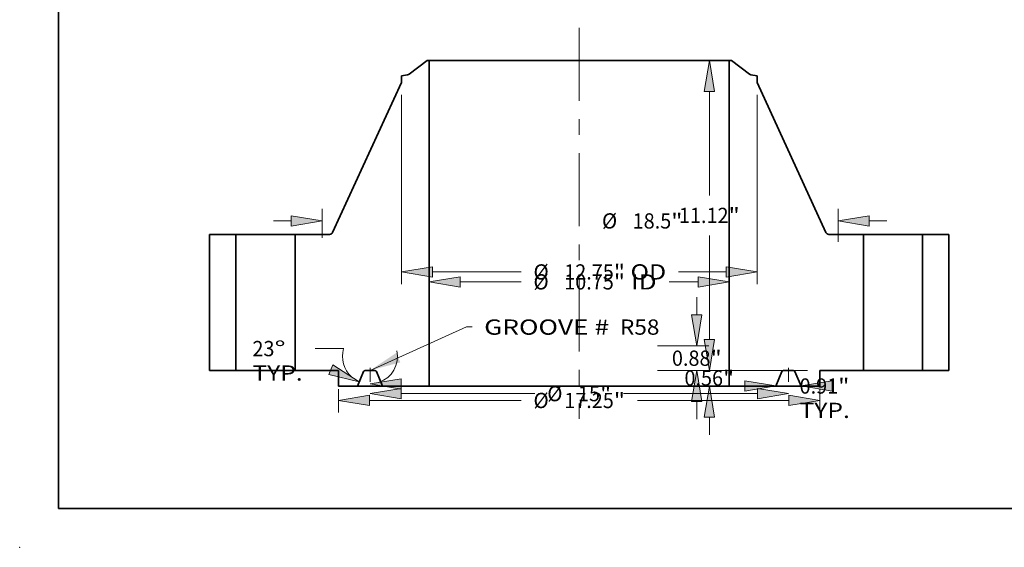
# Model space of a CAD drawing. Extents: x 0 to 10.8, y 0 to 8.3.
# Drawn here: x 0 to 6.4, y 0 to 3.4 of the extents above; entities that cross this region are included whole.
import ezdxf
from ezdxf.enums import TextEntityAlignment as Align

# ---------------------------------------------------------------- set-up
doc = ezdxf.new("R2010")
doc.units = 0
doc.header["$MEASUREMENT"] = 0
doc.linetypes.add('DASHDOT', pattern=[18.5, 12, -3, 0.5, -3])
doc.layers.get('0').update_dxf_attribs({"lineweight": 13})
doc.layers.add('1', color=7, linetype='Continuous', lineweight=13)
doc.styles.get("Standard").update_dxf_attribs({"font": 'isocp.shx'})

# ---------------------------------------------------------------- blocks, each defined once
blk = doc.blocks.new('BLOCK15')
at = {"color": 7, "lineweight": 13, "ltscale": 0.03937}
blk.add_lwpolyline([(-7.5, 0.002), (-4.041, 1.562), (-3.844, 1.562)], dxfattribs=at)
blk.add_solid([(-6.563, 0.628), (-7.5, 0.002), (-6.411, 0.29)], dxfattribs=at)
for s, p, p2 in [('GROOVE # ', (-3.407, 1.282), (1.28, 1.282)), (' R58', (1.28, 1.282), (2.875, 1.282))]:
    blk.add_text(s, height=0.5468, dxfattribs=at).set_placement(p, p2, align=Align.FIT)
blk = doc.blocks.new('BLOCK16')
at = {"color": 7, "lineweight": 13, "ltscale": 0.03937}
for p, q in [((-4.264, 3.177), (-2.085, 3.177)), ((3.221, 3.177), (4.264, 3.177))]:
    blk.add_line(p, q, dxfattribs=at)
for points in [[(-4.264, 3.363), (-5.375, 3.177), (-4.264, 2.992)], [(4.264, 2.992), (5.375, 3.177), (4.264, 3.363)]]:
    blk.add_lwpolyline(points, close=True, dxfattribs=at)
for points in [[(-4.264, 3.363), (-5.375, 3.177), (-4.264, 3.363), (-4.264, 2.992)], [(4.264, 2.992), (5.375, 3.177), (4.264, 2.992), (4.264, 3.363)]]:
    blk.add_solid(points, dxfattribs=at)
for s, height, p, p2 in [('%%c', 0.5468, (-1.641, 2.904), (-1.094, 2.904)), ('10.75', 0.5468, (-0.538, 2.904), (1.24, 2.904)), ('"', 0.547, (1.24, 2.904), (1.641, 2.904)), (' ID', 0.5468, (1.641, 2.904), (2.777, 2.904))]:
    blk.add_text(s, height=height, dxfattribs=at).set_placement(p, p2, align=Align.FIT)
blk = doc.blocks.new('BLOCK17')
at = {"color": 7, "lineweight": 13, "ltscale": 0.03937}
for p, q in [((-6.375, 9.888), (-6.375, 3.096)), ((6.375, 9.888), (6.375, 3.096)), ((-5.264, 3.533), (-2.085, 3.533)), ((3.56, 3.533), (5.264, 3.533))]:
    blk.add_line(p, q, dxfattribs=at)
for points in [[(-5.264, 3.719), (-6.375, 3.533), (-5.264, 3.348)], [(5.264, 3.348), (6.375, 3.533), (5.264, 3.719)]]:
    blk.add_lwpolyline(points, close=True, dxfattribs=at)
for points in [[(-5.264, 3.719), (-6.375, 3.533), (-5.264, 3.719), (-5.264, 3.348)], [(5.264, 3.348), (6.375, 3.533), (5.264, 3.348), (5.264, 3.719)]]:
    blk.add_solid(points, dxfattribs=at)
for s, height, p, p2 in [('%%c', 0.5468, (-1.641, 3.26), (-1.094, 3.26)), ('12.75', 0.5468, (-0.538, 3.26), (1.24, 3.26)), ('"', 0.547, (1.24, 3.26), (1.641, 3.26)), (' OD', 0.5468, (1.641, 3.26), (3.116, 3.26))]:
    blk.add_text(s, height=height, dxfattribs=at).set_placement(p, p2, align=Align.FIT)
blk = doc.blocks.new('BLOCK18')
at = {"color": 7, "lineweight": 13, "ltscale": 0.03937}
for p, q in [((-8.625, -0.669), (-8.625, -1.513)), ((8.625, -0.684), (8.625, -1.513)), ((-7.514, -1.076), (-2.085, -1.076)), ((2.085, -1.076), (7.514, -1.076))]:
    blk.add_line(p, q, dxfattribs=at)
for points in [[(-7.514, -0.89), (-8.625, -1.076), (-7.514, -1.261)], [(7.514, -1.261), (8.625, -1.076), (7.514, -0.89)]]:
    blk.add_lwpolyline(points, close=True, dxfattribs=at)
for points in [[(-7.514, -0.89), (-8.625, -1.076), (-7.514, -0.89), (-7.514, -1.261)], [(7.514, -1.261), (8.625, -1.076), (7.514, -1.261), (7.514, -0.89)]]:
    blk.add_solid(points, dxfattribs=at)
for s, height, p, p2 in [('%%c', 0.5468, (-1.641, -1.349), (-1.094, -1.349)), ('17.25', 0.5468, (-0.538, -1.349), (1.24, -1.349)), ('"', 0.547, (1.24, -1.349), (1.641, -1.349))]:
    blk.add_text(s, height=height, dxfattribs=at).set_placement(p, p2, align=Align.FIT)
blk = doc.blocks.new('BLOCK19')
at = {"color": 7, "lineweight": 13, "ltscale": 0.015967}
blk.add_line((5.297, -0.557), (5.936, -0.557), dxfattribs=at)
at = {"color": 7, "lineweight": 13, "ltscale": 0.03937}
for points in [[(5.936, -0.742), (7.047, -0.557), (5.936, -0.372)], [(9.064, -0.372), (7.953, -0.557), (9.064, -0.742)]]:
    blk.add_lwpolyline(points, close=True, dxfattribs=at)
for points in [[(5.936, -0.742), (7.047, -0.557), (5.936, -0.742), (5.936, -0.372)], [(9.064, -0.372), (7.953, -0.557), (9.064, -0.372), (9.064, -0.742)]]:
    blk.add_solid(points, dxfattribs=at)
for s, height, p, p2 in [('0.91', 0.5468, (7.901, -0.831), (9.284, -0.831)), ('"', 0.547, (9.284, -0.831), (9.685, -0.831)), ('TYP.', 0.5468, (7.901, -1.705), (9.701, -1.705))]:
    blk.add_text(s, height=height, dxfattribs=at).set_placement(p, p2, align=Align.FIT)
blk = doc.blocks.new('BLOCK20')
at = {"color": 7, "lineweight": 13, "ltscale": 0.03937}
for p, q in [((-6.389, -0.831), (-1.591, -0.831)), ((1.591, -0.831), (6.389, -0.831))]:
    blk.add_line(p, q, dxfattribs=at)
for points in [[(-6.389, -0.645), (-7.5, -0.831), (-6.389, -1.016)], [(6.389, -1.016), (7.5, -0.831), (6.389, -0.645)]]:
    blk.add_lwpolyline(points, close=True, dxfattribs=at)
for points in [[(-6.389, -0.645), (-7.5, -0.831), (-6.389, -0.645), (-6.389, -1.016)], [(6.389, -1.016), (7.5, -0.831), (6.389, -1.016), (6.389, -0.645)]]:
    blk.add_solid(points, dxfattribs=at)
for s, height, p, p2 in [('%%c', 0.5468, (-1.147, -1.104), (-0.6, -1.104)), ('15', 0.5468, (-0.044, -1.104), (0.746, -1.104)), ('"', 0.547, (0.746, -1.104), (1.147, -1.104))]:
    blk.add_text(s, height=height, dxfattribs=at).set_placement(p, p2, align=Align.FIT)
blk = doc.blocks.new('BLOCK21')
at = {"color": 7, "lineweight": 13, "ltscale": 0.03937}
blk.add_line((-8.445, 0.784), (-9.472, 0.784), dxfattribs=at)
for points in [[(-8.98, -0.14), (-7.885, -0.403), (-8.836, 0.201)], [(-6.389, -0.296), (-7.5, -0.482), (-6.389, -0.667)]]:
    blk.add_lwpolyline(points, close=True, dxfattribs=at)
for start, end in [(163.51, 228.0754), (288.9246, 11.6935)]:
    blk.add_arc((-7.5, 0.504), 0.986, start, end, dxfattribs=at)
for points in [[(-8.98, -0.14), (-7.885, -0.403), (-8.98, -0.14), (-8.836, 0.201)], [(-6.389, -0.296), (-7.5, -0.482), (-6.389, -0.296), (-6.389, -0.667)]]:
    blk.add_solid(points, dxfattribs=at)
for s, p, p2 in [('23', (-11.716, 0.511), (-10.926, 0.511)), ('%%d', (-10.926, 0.511), (-10.525, 0.511)), ('TYP.', (-11.716, -0.364), (-9.916, -0.364))]:
    blk.add_text(s, height=0.5468, dxfattribs=at).set_placement(p, p2, align=Align.FIT)
blk = doc.blocks.new('BLOCK22')
at = {"color": 7, "lineweight": 13, "ltscale": 0.03937}
for p, q in [((-9.216, 4.755), (-9.216, 5.8)), ((9.281, 4.613), (9.281, 5.8))]:
    blk.add_line(p, q, dxfattribs=at)
at = {"color": 7, "lineweight": 13, "ltscale": 0.015967}
for p, q in [((-10.966, 5.362), (-10.327, 5.362)), ((10.392, 5.362), (11.031, 5.362))]:
    blk.add_line(p, q, dxfattribs=at)
at = {"color": 7, "lineweight": 13, "ltscale": 0.03937}
for points in [[(-10.327, 5.177), (-9.216, 5.362), (-10.327, 5.548)], [(10.392, 5.548), (9.281, 5.362), (10.392, 5.177)]]:
    blk.add_lwpolyline(points, close=True, dxfattribs=at)
for points in [[(-10.327, 5.177), (-9.216, 5.362), (-10.327, 5.177), (-10.327, 5.548)], [(10.392, 5.548), (9.281, 5.362), (10.392, 5.548), (10.392, 5.177)]]:
    blk.add_solid(points, dxfattribs=at)
for s, height, p, p2 in [('%%c', 0.5468, (0.814, 5.089), (1.361, 5.089)), ('"', 0.547, (3.299, 5.089), (3.7, 5.089)), ('18.5', 0.5468, (1.916, 5.089), (3.299, 5.089))]:
    blk.add_text(s, height=height, dxfattribs=at).set_placement(p, p2, align=Align.FIT)
blk = doc.blocks.new('BLOCK23')
at = {"color": 7, "lineweight": 13, "ltscale": 0.015967}
for p, q in [((4.665, 1.111), (4.665, 1.75)), ((4.665, -2.313), (4.665, -1.674))]:
    blk.add_line(p, q, dxfattribs=at)
at = {"color": 7, "lineweight": 13, "ltscale": 0.03937}
for p, q in [((8.188, 0), (4.228, 0)), ((7.516, -0.563), (4.228, -0.563))]:
    blk.add_line(p, q, dxfattribs=at)
for points in [[(4.48, 1.111), (4.665, 0), (4.85, 1.111)], [(4.85, -1.674), (4.665, -0.563), (4.48, -1.674)]]:
    blk.add_lwpolyline(points, close=True, dxfattribs=at)
for points in [[(4.48, 1.111), (4.665, 0), (4.48, 1.111), (4.85, 1.111)], [(4.85, -1.674), (4.665, -0.563), (4.85, -1.674), (4.48, -1.674)]]:
    blk.add_solid(points, dxfattribs=at)
for s, height, p, p2 in [('0.56', 0.5468, (3.773, -0.544), (5.156, -0.544)), ('"', 0.547, (5.156, -0.544), (5.557, -0.544))]:
    blk.add_text(s, height=height, dxfattribs=at).set_placement(p, p2, align=Align.FIT)
blk = doc.blocks.new('BLOCK24')
at = {"color": 7, "lineweight": 13, "ltscale": 0.015967}
for p, q in [((4.216, 1.991), (4.216, 2.63)), ((4.216, -1.75), (4.216, -1.111))]:
    blk.add_line(p, q, dxfattribs=at)
at = {"color": 7, "lineweight": 13, "ltscale": 0.03937}
for p, q in [((2.812, 0.88), (4.653, 0.88)), ((2.812, 0), (4.653, 0))]:
    blk.add_line(p, q, dxfattribs=at)
for points in [[(4.031, 1.991), (4.216, 0.88), (4.401, 1.991)], [(4.401, -1.111), (4.216, 0), (4.031, -1.111)]]:
    blk.add_lwpolyline(points, close=True, dxfattribs=at)
for points in [[(4.031, 1.991), (4.216, 0.88), (4.031, 1.991), (4.401, 1.991)], [(4.401, -1.111), (4.216, 0), (4.401, -1.111), (4.031, -1.111)]]:
    blk.add_solid(points, dxfattribs=at)
for s, height, p, p2 in [('0.88', 0.5468, (3.324, 0.167), (4.707, 0.167)), ('"', 0.547, (4.707, 0.167), (5.108, 0.167))]:
    blk.add_text(s, height=height, dxfattribs=at).set_placement(p, p2, align=Align.FIT)
blk = doc.blocks.new('BLOCK25')
at = {"color": 7, "lineweight": 13, "ltscale": 0.017749}
blk.add_line((4.938, 11.12), (4.228, 11.12), dxfattribs=at)
at = {"color": 7, "lineweight": 13, "ltscale": 0.03937}
for p, q in [((4.665, 6.278), (4.665, 10.009)), ((4.665, 1.111), (4.665, 4.842)), ((8.188, 0), (4.228, 0))]:
    blk.add_line(p, q, dxfattribs=at)
for points in [[(4.85, 10.009), (4.665, 11.12), (4.48, 10.009)], [(4.48, 1.111), (4.665, 0), (4.85, 1.111)]]:
    blk.add_lwpolyline(points, close=True, dxfattribs=at)
for points in [[(4.85, 10.009), (4.665, 11.12), (4.85, 10.009), (4.48, 10.009)], [(4.48, 1.111), (4.665, 0), (4.48, 1.111), (4.85, 1.111)]]:
    blk.add_solid(points, dxfattribs=at)
for s, height, p, p2 in [('11.12', 0.5468, (3.576, 5.287), (5.354, 5.287)), ('"', 0.547, (5.354, 5.287), (5.754, 5.287))]:
    blk.add_text(s, height=height, dxfattribs=at).set_placement(p, p2, align=Align.FIT)
blk = doc.blocks.new('BLOCK26')
at = {"color": 7, "lineweight": 5, "ltscale": 0.03937}
for p, q in [((-13.25, 0), (-13.25, 4.88)), ((-13.25, 4.88), (-12.31, 4.88)), ((-12.31, 4.88), (-12.31, 0)), ((-12.31, 0), (-13.25, 0))]:
    blk.add_line(p, q, dxfattribs=at)
blk = doc.blocks.new('BLOCK27')
at = {"color": 7, "lineweight": 5, "ltscale": 0.03937}
for p, q in [((-6.1, 10.624), (-5.454, 11.12)), ((-5.375, 11.12), (-5.375, -0.563)), ((-8.843, 4.95), (-6.375, 10.326)), ((-10.19, 0), (-10.19, 4.88)), ((-10.19, 4.88), (-8.952, 4.88)), ((-8.625, 0), (-10.19, 0)), ((-5.375, -0.563), (-7.047, -0.563))]:
    blk.add_line(p, q, dxfattribs=at)
at = {"color": 7, "lineweight": 5, "ltscale": 0.001969}
blk.add_line((-5.454, 11.12), (-5.375, 11.12), dxfattribs=at)
at = {"color": 7, "lineweight": 5, "ltscale": 0.005674}
blk.add_line((-6.375, 10.562), (-6.151, 10.601), dxfattribs=at)
at = {"color": 7, "lineweight": 5, "ltscale": 0.000128828}
blk.add_line((-6.151, 10.601), (-6.146, 10.602), dxfattribs=at)
at = {"color": 7, "lineweight": 5, "ltscale": 0.000128823}
for p, q in [((-6.146, 10.602), (-6.141, 10.604)), ((-6.141, 10.604), (-6.136, 10.605))]:
    blk.add_line(p, q, dxfattribs=at)
at = {"color": 7, "lineweight": 5, "ltscale": 0.000128835}
blk.add_line((-6.136, 10.605), (-6.132, 10.607), dxfattribs=at)
at = {"color": 7, "lineweight": 5, "ltscale": 0.000128827}
for p, q in [((-6.132, 10.607), (-6.127, 10.609)), ((-6.109, 10.618), (-6.104, 10.621))]:
    blk.add_line(p, q, dxfattribs=at)
at = {"color": 7, "lineweight": 5, "ltscale": 0.000128829}
blk.add_line((-6.127, 10.609), (-6.122, 10.611), dxfattribs=at)
at = {"color": 7, "lineweight": 5, "ltscale": 0.000128837}
blk.add_line((-6.122, 10.611), (-6.117, 10.613), dxfattribs=at)
at = {"color": 7, "lineweight": 5, "ltscale": 0.000128822}
blk.add_line((-6.117, 10.613), (-6.113, 10.615), dxfattribs=at)
at = {"color": 7, "lineweight": 5, "ltscale": 0.000128836}
blk.add_line((-6.113, 10.615), (-6.109, 10.618), dxfattribs=at)
at = {"color": 7, "lineweight": 5, "ltscale": 0.00012883}
blk.add_line((-6.104, 10.621), (-6.1, 10.624), dxfattribs=at)
at = {"color": 7, "lineweight": 5, "ltscale": 0.005906}
blk.add_line((-6.375, 10.326), (-6.375, 10.562), dxfattribs=at)
at = {"color": 7, "lineweight": 5, "ltscale": 0.000180043}
for p, q in [((-8.85, 4.937), (-8.846, 4.943)), ((-8.884, 4.901), (-8.878, 4.905))]:
    blk.add_line(p, q, dxfattribs=at)
at = {"color": 7, "lineweight": 5, "ltscale": 0.000180036}
blk.add_line((-8.846, 4.943), (-8.843, 4.95), dxfattribs=at)
at = {"color": 7, "lineweight": 5, "ltscale": 0.000180048}
for p, q in [((-8.952, 4.88), (-8.945, 4.88)), ((-8.897, 4.894), (-8.89, 4.897))]:
    blk.add_line(p, q, dxfattribs=at)
at = {"color": 7, "lineweight": 5, "ltscale": 0.000180035}
for p, q in [((-8.945, 4.88), (-8.938, 4.881)), ((-8.923, 4.883), (-8.916, 4.885))]:
    blk.add_line(p, q, dxfattribs=at)
at = {"color": 7, "lineweight": 5, "ltscale": 0.000180037}
blk.add_line((-8.938, 4.881), (-8.93, 4.882), dxfattribs=at)
at = {"color": 7, "lineweight": 5, "ltscale": 0.00018005}
blk.add_line((-8.93, 4.882), (-8.923, 4.883), dxfattribs=at)
at = {"color": 7, "lineweight": 5, "ltscale": 0.000180046}
blk.add_line((-8.916, 4.885), (-8.91, 4.888), dxfattribs=at)
at = {"color": 7, "lineweight": 5, "ltscale": 0.000180041}
blk.add_line((-8.91, 4.888), (-8.903, 4.89), dxfattribs=at)
at = {"color": 7, "lineweight": 5, "ltscale": 0.000180031}
for p, q in [((-8.903, 4.89), (-8.897, 4.894)), ((-8.878, 4.905), (-8.873, 4.91))]:
    blk.add_line(p, q, dxfattribs=at)
at = {"color": 7, "lineweight": 5, "ltscale": 0.000180039}
for p, q in [((-8.89, 4.897), (-8.884, 4.901)), ((-8.854, 4.931), (-8.85, 4.937))]:
    blk.add_line(p, q, dxfattribs=at)
at = {"color": 7, "lineweight": 5, "ltscale": 0.000180051}
blk.add_line((-8.873, 4.91), (-8.868, 4.915), dxfattribs=at)
at = {"color": 7, "lineweight": 5, "ltscale": 0.000180038}
blk.add_line((-8.868, 4.915), (-8.863, 4.92), dxfattribs=at)
at = {"color": 7, "lineweight": 5, "ltscale": 0.000180042}
blk.add_line((-8.863, 4.92), (-8.858, 4.925), dxfattribs=at)
at = {"color": 7, "lineweight": 5, "ltscale": 0.000180034}
blk.add_line((-8.858, 4.925), (-8.854, 4.931), dxfattribs=at)
at = {"color": 7, "lineweight": 5, "ltscale": 0.014075}
blk.add_line((-8.625, -0.563), (-8.625, 0), dxfattribs=at)
at = {"color": 7, "lineweight": 5, "ltscale": 9.69302e-05}
for p, q in [((-7.672, 0), (-7.676, 0)), ((-7.324, 0), (-7.328, 0))]:
    blk.add_line(p, q, dxfattribs=at)
at = {"color": 7, "lineweight": 5, "ltscale": 0.008616}
blk.add_line((-7.328, 0), (-7.672, 0), dxfattribs=at)
at = {"color": 7, "lineweight": 5, "ltscale": 0.014248}
for p, q in [((-7.73, -0.038), (-7.953, -0.563)), ((-7.047, -0.563), (-7.27, -0.038))]:
    blk.add_line(p, q, dxfattribs=at)
at = {"color": 7, "lineweight": 5, "ltscale": 9.69182e-05}
for p, q in [((-7.729, -0.035), (-7.73, -0.038)), ((-7.709, -0.012), (-7.712, -0.014))]:
    blk.add_line(p, q, dxfattribs=at)
at = {"color": 7, "lineweight": 5, "ltscale": 9.69163e-05}
for p, q in [((-7.727, -0.031), (-7.729, -0.035)), ((-7.295, -0.009), (-7.298, -0.007))]:
    blk.add_line(p, q, dxfattribs=at)
at = {"color": 7, "lineweight": 5, "ltscale": 9.69185e-05}
blk.add_line((-7.725, -0.028), (-7.727, -0.031), dxfattribs=at)
at = {"color": 7, "lineweight": 5, "ltscale": 9.69201e-05}
for p, q in [((-7.723, -0.025), (-7.725, -0.028)), ((-7.699, -0.006), (-7.702, -0.007)), ((-7.282, -0.019), (-7.285, -0.016))]:
    blk.add_line(p, q, dxfattribs=at)
at = {"color": 7, "lineweight": 5, "ltscale": 9.69229e-05}
blk.add_line((-7.72, -0.022), (-7.723, -0.025), dxfattribs=at)
at = {"color": 7, "lineweight": 5, "ltscale": 9.69191e-05}
blk.add_line((-7.718, -0.019), (-7.72, -0.022), dxfattribs=at)
at = {"color": 7, "lineweight": 5, "ltscale": 9.69197e-05}
blk.add_line((-7.715, -0.016), (-7.718, -0.019), dxfattribs=at)
at = {"color": 7, "lineweight": 5, "ltscale": 9.69156e-05}
blk.add_line((-7.712, -0.014), (-7.715, -0.016), dxfattribs=at)
at = {"color": 7, "lineweight": 5, "ltscale": 9.69275e-05}
blk.add_line((-7.705, -0.009), (-7.709, -0.012), dxfattribs=at)
at = {"color": 7, "lineweight": 5, "ltscale": 9.69164e-05}
for p, q in [((-7.702, -0.007), (-7.705, -0.009)), ((-7.285, -0.016), (-7.288, -0.014))]:
    blk.add_line(p, q, dxfattribs=at)
at = {"color": 7, "lineweight": 5, "ltscale": 9.69223e-05}
blk.add_line((-7.695, -0.004), (-7.699, -0.006), dxfattribs=at)
at = {"color": 7, "lineweight": 5, "ltscale": 9.69176e-05}
blk.add_line((-7.691, -0.003), (-7.695, -0.004), dxfattribs=at)
at = {"color": 7, "lineweight": 5, "ltscale": 9.69134e-05}
for p, q in [((-7.688, -0.002), (-7.691, -0.003)), ((-7.309, -0.003), (-7.312, -0.002))]:
    blk.add_line(p, q, dxfattribs=at)
at = {"color": 7, "lineweight": 5, "ltscale": 9.69165e-05}
blk.add_line((-7.684, -0.001), (-7.688, -0.002), dxfattribs=at)
at = {"color": 7, "lineweight": 5, "ltscale": 9.69179e-05}
blk.add_line((-7.68, 0), (-7.684, -0.001), dxfattribs=at)
at = {"color": 7, "lineweight": 5, "ltscale": 9.69215e-05}
blk.add_line((-7.676, 0), (-7.68, 0), dxfattribs=at)
at = {"color": 7, "lineweight": 5, "ltscale": 9.69216e-05}
blk.add_line((-7.32, 0), (-7.324, 0), dxfattribs=at)
at = {"color": 7, "lineweight": 5, "ltscale": 9.6918e-05}
blk.add_line((-7.316, -0.001), (-7.32, 0), dxfattribs=at)
at = {"color": 7, "lineweight": 5, "ltscale": 9.69166e-05}
blk.add_line((-7.312, -0.002), (-7.316, -0.001), dxfattribs=at)
at = {"color": 7, "lineweight": 5, "ltscale": 9.69317e-05}
blk.add_line((-7.305, -0.004), (-7.309, -0.003), dxfattribs=at)
at = {"color": 7, "lineweight": 5, "ltscale": 9.69083e-05}
blk.add_line((-7.301, -0.006), (-7.305, -0.004), dxfattribs=at)
at = {"color": 7, "lineweight": 5, "ltscale": 9.69199e-05}
blk.add_line((-7.298, -0.007), (-7.301, -0.006), dxfattribs=at)
at = {"color": 7, "lineweight": 5, "ltscale": 9.69277e-05}
blk.add_line((-7.291, -0.012), (-7.295, -0.009), dxfattribs=at)
at = {"color": 7, "lineweight": 5, "ltscale": 9.69188e-05}
for p, q in [((-7.288, -0.014), (-7.291, -0.012)), ((-7.28, -0.022), (-7.282, -0.019))]:
    blk.add_line(p, q, dxfattribs=at)
at = {"color": 7, "lineweight": 5, "ltscale": 9.69221e-05}
blk.add_line((-7.277, -0.025), (-7.28, -0.022), dxfattribs=at)
at = {"color": 7, "lineweight": 5, "ltscale": 9.69192e-05}
blk.add_line((-7.275, -0.028), (-7.277, -0.025), dxfattribs=at)
at = {"color": 7, "lineweight": 5, "ltscale": 9.69178e-05}
blk.add_line((-7.273, -0.031), (-7.275, -0.028), dxfattribs=at)
at = {"color": 7, "lineweight": 5, "ltscale": 9.6916e-05}
blk.add_line((-7.271, -0.035), (-7.273, -0.031), dxfattribs=at)
at = {"color": 7, "lineweight": 5, "ltscale": 9.69181e-05}
blk.add_line((-7.27, -0.038), (-7.271, -0.035), dxfattribs=at)
at = {"color": 7, "lineweight": 5, "ltscale": 0.0168}
blk.add_line((-7.953, -0.563), (-8.625, -0.563), dxfattribs=at)
blk = doc.blocks.new('BLOCK28')
at = {"color": 7, "lineweight": 5, "ltscale": 0.03937}
for p, q in [((5.375, -0.563), (5.375, 11.12)), ((5.454, 11.12), (6.1, 10.624)), ((6.375, 10.326), (8.843, 4.95)), ((8.952, 4.88), (10.19, 4.88)), ((10.19, 4.88), (10.19, 0)), ((10.19, 0), (8.625, 0)), ((7.047, -0.563), (5.375, -0.563))]:
    blk.add_line(p, q, dxfattribs=at)
at = {"color": 7, "lineweight": 5, "ltscale": 0.001969}
blk.add_line((5.375, 11.12), (5.454, 11.12), dxfattribs=at)
at = {"color": 7, "lineweight": 5, "ltscale": 0.00012883}
blk.add_line((6.1, 10.624), (6.104, 10.621), dxfattribs=at)
at = {"color": 7, "lineweight": 5, "ltscale": 0.000128827}
for p, q in [((6.104, 10.621), (6.109, 10.618)), ((6.127, 10.609), (6.132, 10.607))]:
    blk.add_line(p, q, dxfattribs=at)
at = {"color": 7, "lineweight": 5, "ltscale": 0.000128836}
blk.add_line((6.109, 10.618), (6.113, 10.615), dxfattribs=at)
at = {"color": 7, "lineweight": 5, "ltscale": 0.000128822}
blk.add_line((6.113, 10.615), (6.117, 10.613), dxfattribs=at)
at = {"color": 7, "lineweight": 5, "ltscale": 0.000128837}
blk.add_line((6.117, 10.613), (6.122, 10.611), dxfattribs=at)
at = {"color": 7, "lineweight": 5, "ltscale": 0.000128829}
blk.add_line((6.122, 10.611), (6.127, 10.609), dxfattribs=at)
at = {"color": 7, "lineweight": 5, "ltscale": 0.000128835}
blk.add_line((6.132, 10.607), (6.136, 10.605), dxfattribs=at)
at = {"color": 7, "lineweight": 5, "ltscale": 0.000128823}
for p, q in [((6.136, 10.605), (6.141, 10.604)), ((6.141, 10.604), (6.146, 10.602))]:
    blk.add_line(p, q, dxfattribs=at)
at = {"color": 7, "lineweight": 5, "ltscale": 0.000128828}
blk.add_line((6.146, 10.602), (6.151, 10.601), dxfattribs=at)
at = {"color": 7, "lineweight": 5, "ltscale": 0.005674}
blk.add_line((6.151, 10.601), (6.375, 10.562), dxfattribs=at)
at = {"color": 7, "lineweight": 5, "ltscale": 0.005906}
blk.add_line((6.375, 10.562), (6.375, 10.326), dxfattribs=at)
at = {"color": 7, "lineweight": 5, "ltscale": 0.000180036}
blk.add_line((8.843, 4.95), (8.846, 4.943), dxfattribs=at)
at = {"color": 7, "lineweight": 5, "ltscale": 0.000180043}
for p, q in [((8.846, 4.943), (8.85, 4.937)), ((8.878, 4.905), (8.884, 4.901))]:
    blk.add_line(p, q, dxfattribs=at)
at = {"color": 7, "lineweight": 5, "ltscale": 0.000180039}
for p, q in [((8.85, 4.937), (8.854, 4.931)), ((8.884, 4.901), (8.89, 4.897))]:
    blk.add_line(p, q, dxfattribs=at)
at = {"color": 7, "lineweight": 5, "ltscale": 0.000180034}
blk.add_line((8.854, 4.931), (8.858, 4.925), dxfattribs=at)
at = {"color": 7, "lineweight": 5, "ltscale": 0.000180042}
blk.add_line((8.858, 4.925), (8.863, 4.92), dxfattribs=at)
at = {"color": 7, "lineweight": 5, "ltscale": 0.000180038}
blk.add_line((8.863, 4.92), (8.868, 4.915), dxfattribs=at)
at = {"color": 7, "lineweight": 5, "ltscale": 0.000180051}
blk.add_line((8.868, 4.915), (8.873, 4.91), dxfattribs=at)
at = {"color": 7, "lineweight": 5, "ltscale": 0.000180031}
for p, q in [((8.873, 4.91), (8.878, 4.905)), ((8.897, 4.894), (8.903, 4.89))]:
    blk.add_line(p, q, dxfattribs=at)
at = {"color": 7, "lineweight": 5, "ltscale": 0.000180048}
for p, q in [((8.89, 4.897), (8.897, 4.894)), ((8.945, 4.88), (8.952, 4.88))]:
    blk.add_line(p, q, dxfattribs=at)
at = {"color": 7, "lineweight": 5, "ltscale": 0.000180041}
blk.add_line((8.903, 4.89), (8.91, 4.888), dxfattribs=at)
at = {"color": 7, "lineweight": 5, "ltscale": 0.000180046}
blk.add_line((8.91, 4.888), (8.916, 4.885), dxfattribs=at)
at = {"color": 7, "lineweight": 5, "ltscale": 0.000180035}
for p, q in [((8.916, 4.885), (8.923, 4.883)), ((8.938, 4.881), (8.945, 4.88))]:
    blk.add_line(p, q, dxfattribs=at)
at = {"color": 7, "lineweight": 5, "ltscale": 0.00018005}
blk.add_line((8.923, 4.883), (8.93, 4.882), dxfattribs=at)
at = {"color": 7, "lineweight": 5, "ltscale": 0.000180037}
blk.add_line((8.93, 4.882), (8.938, 4.881), dxfattribs=at)
at = {"color": 7, "lineweight": 5, "ltscale": 9.69302e-05}
for p, q in [((7.328, 0), (7.324, 0)), ((7.676, 0), (7.672, 0))]:
    blk.add_line(p, q, dxfattribs=at)
at = {"color": 7, "lineweight": 5, "ltscale": 0.008616}
blk.add_line((7.672, 0), (7.328, 0), dxfattribs=at)
at = {"color": 7, "lineweight": 5, "ltscale": 0.014075}
blk.add_line((8.625, 0), (8.625, -0.563), dxfattribs=at)
at = {"color": 7, "lineweight": 5, "ltscale": 0.014248}
for p, q in [((7.27, -0.038), (7.047, -0.563)), ((7.953, -0.563), (7.73, -0.038))]:
    blk.add_line(p, q, dxfattribs=at)
at = {"color": 7, "lineweight": 5, "ltscale": 9.69181e-05}
blk.add_line((7.271, -0.035), (7.27, -0.038), dxfattribs=at)
at = {"color": 7, "lineweight": 5, "ltscale": 9.6916e-05}
blk.add_line((7.273, -0.031), (7.271, -0.035), dxfattribs=at)
at = {"color": 7, "lineweight": 5, "ltscale": 9.69178e-05}
blk.add_line((7.275, -0.028), (7.273, -0.031), dxfattribs=at)
at = {"color": 7, "lineweight": 5, "ltscale": 9.69192e-05}
blk.add_line((7.277, -0.025), (7.275, -0.028), dxfattribs=at)
at = {"color": 7, "lineweight": 5, "ltscale": 9.69221e-05}
blk.add_line((7.28, -0.022), (7.277, -0.025), dxfattribs=at)
at = {"color": 7, "lineweight": 5, "ltscale": 9.69188e-05}
for p, q in [((7.282, -0.019), (7.28, -0.022)), ((7.291, -0.012), (7.288, -0.014))]:
    blk.add_line(p, q, dxfattribs=at)
at = {"color": 7, "lineweight": 5, "ltscale": 9.69201e-05}
for p, q in [((7.285, -0.016), (7.282, -0.019)), ((7.702, -0.007), (7.699, -0.006)), ((7.725, -0.028), (7.723, -0.025))]:
    blk.add_line(p, q, dxfattribs=at)
at = {"color": 7, "lineweight": 5, "ltscale": 9.69164e-05}
for p, q in [((7.288, -0.014), (7.285, -0.016)), ((7.705, -0.009), (7.702, -0.007))]:
    blk.add_line(p, q, dxfattribs=at)
at = {"color": 7, "lineweight": 5, "ltscale": 9.69277e-05}
blk.add_line((7.295, -0.009), (7.291, -0.012), dxfattribs=at)
at = {"color": 7, "lineweight": 5, "ltscale": 9.69163e-05}
for p, q in [((7.298, -0.007), (7.295, -0.009)), ((7.729, -0.035), (7.727, -0.031))]:
    blk.add_line(p, q, dxfattribs=at)
at = {"color": 7, "lineweight": 5, "ltscale": 9.69199e-05}
blk.add_line((7.301, -0.006), (7.298, -0.007), dxfattribs=at)
at = {"color": 7, "lineweight": 5, "ltscale": 9.69083e-05}
blk.add_line((7.305, -0.004), (7.301, -0.006), dxfattribs=at)
at = {"color": 7, "lineweight": 5, "ltscale": 9.69317e-05}
blk.add_line((7.309, -0.003), (7.305, -0.004), dxfattribs=at)
at = {"color": 7, "lineweight": 5, "ltscale": 9.69134e-05}
for p, q in [((7.312, -0.002), (7.309, -0.003)), ((7.691, -0.003), (7.688, -0.002))]:
    blk.add_line(p, q, dxfattribs=at)
at = {"color": 7, "lineweight": 5, "ltscale": 9.69166e-05}
blk.add_line((7.316, -0.001), (7.312, -0.002), dxfattribs=at)
at = {"color": 7, "lineweight": 5, "ltscale": 9.6918e-05}
blk.add_line((7.32, 0), (7.316, -0.001), dxfattribs=at)
at = {"color": 7, "lineweight": 5, "ltscale": 9.69216e-05}
blk.add_line((7.324, 0), (7.32, 0), dxfattribs=at)
at = {"color": 7, "lineweight": 5, "ltscale": 9.69215e-05}
blk.add_line((7.68, 0), (7.676, 0), dxfattribs=at)
at = {"color": 7, "lineweight": 5, "ltscale": 9.69179e-05}
blk.add_line((7.684, -0.001), (7.68, 0), dxfattribs=at)
at = {"color": 7, "lineweight": 5, "ltscale": 9.69165e-05}
blk.add_line((7.688, -0.002), (7.684, -0.001), dxfattribs=at)
at = {"color": 7, "lineweight": 5, "ltscale": 9.69176e-05}
blk.add_line((7.695, -0.004), (7.691, -0.003), dxfattribs=at)
at = {"color": 7, "lineweight": 5, "ltscale": 9.69223e-05}
blk.add_line((7.699, -0.006), (7.695, -0.004), dxfattribs=at)
at = {"color": 7, "lineweight": 5, "ltscale": 9.69275e-05}
blk.add_line((7.709, -0.012), (7.705, -0.009), dxfattribs=at)
at = {"color": 7, "lineweight": 5, "ltscale": 9.69182e-05}
for p, q in [((7.712, -0.014), (7.709, -0.012)), ((7.73, -0.038), (7.729, -0.035))]:
    blk.add_line(p, q, dxfattribs=at)
at = {"color": 7, "lineweight": 5, "ltscale": 9.69156e-05}
blk.add_line((7.715, -0.016), (7.712, -0.014), dxfattribs=at)
at = {"color": 7, "lineweight": 5, "ltscale": 9.69197e-05}
blk.add_line((7.718, -0.019), (7.715, -0.016), dxfattribs=at)
at = {"color": 7, "lineweight": 5, "ltscale": 9.69191e-05}
blk.add_line((7.72, -0.022), (7.718, -0.019), dxfattribs=at)
at = {"color": 7, "lineweight": 5, "ltscale": 9.69229e-05}
blk.add_line((7.723, -0.025), (7.72, -0.022), dxfattribs=at)
at = {"color": 7, "lineweight": 5, "ltscale": 9.69185e-05}
blk.add_line((7.727, -0.031), (7.725, -0.028), dxfattribs=at)
at = {"color": 7, "lineweight": 5, "ltscale": 0.0168}
blk.add_line((8.625, -0.563), (7.953, -0.563), dxfattribs=at)
blk = doc.blocks.new('BLOCK29')
at = {"color": 7, "lineweight": 5, "ltscale": 0.03937}
for p, q in [((12.31, 4.88), (13.25, 4.88)), ((12.31, 0), (12.31, 4.88)), ((13.25, 4.88), (13.25, 0)), ((13.25, 0), (12.31, 0))]:
    blk.add_line(p, q, dxfattribs=at)

msp = doc.modelspace()

# ---------------------------------------------------------------- linework, layer by layer
at = {"color": 7, "linetype": 'DASHDOT', "lineweight": 13, "ltscale": 0.03937}
msp.add_line((3.6109, 3.3534), (3.6109, 0.8298), dxfattribs=at)
at = {"color": 7, "lineweight": 35, "ltscale": 0.003666}
for p, q in [((2.6292, 3.1431), (2.5129, 3.0538)), ((4.5926, 3.1431), (4.7089, 3.0538))]:
    msp.add_line(p, q, dxfattribs=at)
at = {"color": 7, "lineweight": 35, "ltscale": 0.000354331}
for p, q in [((2.6434, 3.1431), (2.6292, 3.1431)), ((4.5926, 3.1431), (4.5784, 3.1431))]:
    msp.add_line(p, q, dxfattribs=at)
at = {"color": 7, "lineweight": 35, "ltscale": 0.03937}
for p, q in [((2.6434, 3.1431), (4.0747, 3.1431)), ((2.6434, 3.1431), (2.6434, 1.0401)), ((4.5784, 3.1431), (4.5784, 1.0401)), ((2.4634, 3.0001), (2.0192, 2.0325)), ((4.7584, 3.0001), (5.2026, 2.0325)), ((1.2259, 2.0199), (1.2259, 1.1415)), ((1.3951, 2.0199), (1.3951, 1.1415)), ((1.7767, 2.0199), (1.7767, 1.1415)), ((5.4451, 2.0199), (5.4451, 1.1415)), ((5.8267, 2.0199), (5.8267, 1.1415)), ((5.9959, 2.0199), (5.9959, 1.1415)), ((2.6434, 1.0401), (4.0747, 1.0401))]:
    msp.add_line(p, q, dxfattribs=at)
at = {"color": 7, "lineweight": 35, "ltscale": 0.012591}
for p, q in [((4.0747, 3.1431), (4.5784, 3.1431)), ((4.0747, 1.0401), (4.5784, 1.0401))]:
    msp.add_line(p, q, dxfattribs=at)
at = {"color": 7, "lineweight": 35, "ltscale": 0.001021}
for p, q in [((2.5036, 3.0497), (2.4634, 3.0426)), ((4.7182, 3.0497), (4.7584, 3.0426))]:
    msp.add_line(p, q, dxfattribs=at)
at = {"color": 7, "lineweight": 35, "ltscale": 0.001063}
for p, q in [((2.4634, 3.0426), (2.4634, 3.0001)), ((4.7584, 3.0426), (4.7584, 3.0001))]:
    msp.add_line(p, q, dxfattribs=at)
at = {"color": 7, "lineweight": 35, "ltscale": 0.00423}
for p, q in [((1.3951, 2.0199), (1.2259, 2.0199)), ((5.9959, 2.0199), (5.8267, 2.0199)), ((1.3951, 1.1415), (1.2259, 1.1415)), ((5.9959, 1.1415), (5.8267, 1.1415))]:
    msp.add_line(p, q, dxfattribs=at)
at = {"color": 7, "lineweight": 35, "ltscale": 0.007057}
for p, q in [((1.3951, 2.0199), (1.6774, 2.0199)), ((5.4451, 2.0199), (5.7274, 2.0199)), ((1.3951, 1.1415), (1.6774, 1.1415)), ((5.4451, 1.1415), (5.7274, 1.1415))]:
    msp.add_line(p, q, dxfattribs=at)
at = {"color": 7, "lineweight": 35, "ltscale": 0.002483}
for p, q in [((1.6774, 2.0199), (1.7767, 2.0199)), ((5.7274, 2.0199), (5.8267, 2.0199)), ((1.6774, 1.1415), (1.7767, 1.1415)), ((5.7274, 1.1415), (5.8267, 1.1415))]:
    msp.add_line(p, q, dxfattribs=at)
at = {"color": 7, "lineweight": 35, "ltscale": 0.005571}
for p, q in [((1.9996, 2.0199), (1.7767, 2.0199)), ((5.4451, 2.0199), (5.2223, 2.0199))]:
    msp.add_line(p, q, dxfattribs=at)
at = {"color": 7, "linetype": 'DASHDOT', "lineweight": 13, "ltscale": 0.002304}
for p, q in [((2.2609, 1.0672), (2.2609, 1.1593)), ((4.9609, 1.0672), (4.9609, 1.1593))]:
    msp.add_line(p, q, dxfattribs=at)
at = {"color": 7, "lineweight": 35, "ltscale": 0.007043}
for p, q in [((2.0584, 1.1415), (1.7767, 1.1415)), ((5.4451, 1.1415), (5.1634, 1.1415))]:
    msp.add_line(p, q, dxfattribs=at)
at = {"color": 7, "lineweight": 35, "ltscale": 0.002534}
for p, q in [((2.0584, 1.1415), (2.0584, 1.0401)), ((5.1634, 1.1415), (5.1634, 1.0401))]:
    msp.add_line(p, q, dxfattribs=at)
at = {"color": 7, "lineweight": 35, "ltscale": 0.002565}
for p, q in [((2.2194, 1.1346), (2.1794, 1.0401)), ((2.3424, 1.0401), (2.3024, 1.1346)), ((4.8794, 1.0401), (4.9194, 1.1346)), ((5.0024, 1.1346), (5.0424, 1.0401))]:
    msp.add_line(p, q, dxfattribs=at)
at = {"color": 7, "lineweight": 35, "ltscale": 0.001551}
for p, q in [((2.2919, 1.1415), (2.2299, 1.1415)), ((4.9919, 1.1415), (4.9299, 1.1415))]:
    msp.add_line(p, q, dxfattribs=at)
at = {"color": 7, "lineweight": 35, "ltscale": 0.003024}
for p, q in [((2.1794, 1.0401), (2.0584, 1.0401)), ((5.1634, 1.0401), (5.0424, 1.0401))]:
    msp.add_line(p, q, dxfattribs=at)
at = {"color": 7, "lineweight": 35, "ltscale": 0.004077}
for p, q in [((2.1794, 1.0401), (2.3424, 1.0401)), ((4.8794, 1.0401), (5.0424, 1.0401))]:
    msp.add_line(p, q, dxfattribs=at)
at = {"color": 7, "lineweight": 35, "ltscale": 0.007524}
for p, q in [((2.6434, 1.0401), (2.3424, 1.0401)), ((4.8794, 1.0401), (4.5784, 1.0401))]:
    msp.add_line(p, q, dxfattribs=at)
at = {"color": 7, "lineweight": 35, "ltscale": 0.03937}
for points in [[(2.5036, 3.0497, 0.120569), (2.5129, 3.0538)], [(4.7089, 3.0538, 0.120569), (4.7182, 3.0497)], [(1.9996, 2.0199, 0.293091), (2.0192, 2.0325)], [(5.2026, 2.0325, 0.293091), (5.2223, 2.0199)], [(2.2299, 1.1415, 0.300965), (2.2194, 1.1346)], [(2.3024, 1.1346, 0.300965), (2.2919, 1.1415)], [(4.9299, 1.1415, 0.300965), (4.9194, 1.1346)], [(5.0024, 1.1346, 0.300965), (4.9919, 1.1415)]]:
    msp.add_lwpolyline(points, format="xyb", dxfattribs=at)
at = {"color": 7, "lineweight": 5, "ltscale": 0.03937}
msp.add_point((0, 0), dxfattribs=at)
at = {"layer": '1', "color": 7, "lineweight": 35, "ltscale": 0.03937}
for q in [(0.25, 8.25), (10.75, 0.25)]:
    msp.add_line((0.25, 0.25), q, dxfattribs=at)

# ---------------------------------------------------------------- block references
at = {"lineweight": 0, "xscale": 0.18, "yscale": 0.18, "zscale": 0.18}
for name in ['BLOCK27', 'BLOCK25', 'BLOCK28', 'BLOCK17', 'BLOCK22', 'BLOCK26', 'BLOCK29', 'BLOCK16', 'BLOCK24', 'BLOCK15', 'BLOCK23', 'BLOCK21', 'BLOCK19', 'BLOCK18', 'BLOCK20']:
    msp.add_blockref(name, (3.6109, 1.1415), dxfattribs=at)

doc.saveas('drawing.dxf')
